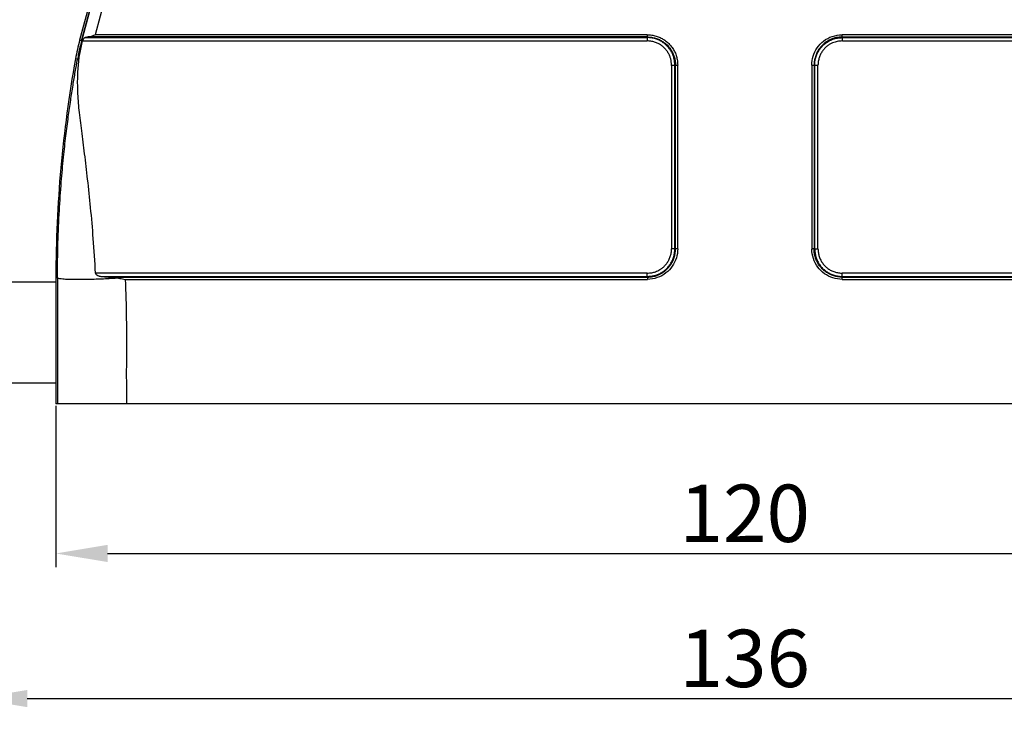
# Model space of a CAD drawing. Units: millimetres. Extents: x 1558 to 2004, y -563 to -248.
# Drawn here: x 1710 to 1796, y -433 to -373 of the extents above; entities that cross this region are included whole.
import ezdxf

# ---------------------------------------------------------------- set-up
doc = ezdxf.new("R2010")
doc.units = ezdxf.units.MM
doc.header["$LTSCALE"] = 0.1
doc.header["$PDMODE"] = 3
doc.header["$PDSIZE"] = 8
doc.layers.get('0').update_dxf_attribs({"linetype": 'CONTINUOUS', "lineweight": 30})
doc.layers.get('Defpoints').update_dxf_attribs({"linetype": 'CONTINUOUS'})
doc.styles.add('Romans字体', font='romans.shx', dxfattribs={"width": 0.75})
doc.dimstyles.new('01', dxfattribs={"dimtxt": 5, "dimasz": 4.5, "dimexe": 1.2, "dimexo": 0.2, "dimgap": 1, "dimtad": 1, "dimdsep": 46, "dimtxsty": 'Romans字体', "dimcen": 0, "dimclrd": 1, "dimclre": 6, "dimclrt": 4, "dimazin": 2, "dimtfac": 1, "dimtofl": 0, "dimtmove": 0, "dimatfit": 3, "dimfxl": 1, "dimtolj": 1, "dimtzin": 0, "dimarcsym": 0})

# ---------------------------------------------------------------- blocks, each defined once
blk = doc.blocks.new('*D28')
at = {"color": 6, "linetype": 'ByBlock', "lineweight": -2}
for p, q in [((1713.25, -406.202), (1713.25, -420.258)), ((1833.25, -406.202), (1833.25, -420.258))]:
    blk.add_line(p, q, dxfattribs=at)
at = {"color": 1, "linetype": 'ByBlock', "lineweight": -2}
blk.add_line((1717.75, -419.058), (1828.75, -419.058), dxfattribs=at)
at = {"color": 1, "linetype": 'ByBlock'}
for points in [[(1717.75, -418.308), (1717.75, -419.808), (1713.25, -419.058)], [(1828.75, -418.308), (1828.75, -419.808), (1833.25, -419.058)]]:
    blk.add_solid(points, dxfattribs=at)
at = {"layer": 'Defpoints', "color": 0, "linetype": 'ByBlock'}
for p in [(1713.25, -406.002), (1833.25, -406.002), (1833.25, -419.058)]:
    blk.add_point(p, dxfattribs=at)
at = {"color": 4, "linetype": 'ByBlock', "insert": (1773.25, -415.558), "char_height": 5, "attachment_point": 5, "style": 'Romans字体'}
blk.add_mtext('\\A1;120', dxfattribs=at)
blk = doc.blocks.new('*D30')
at = {"color": 6, "lineweight": -2}
for p, q in [((1706.25, -404.403), (1706.25, -432.906)), ((1840.25, -404.403), (1840.25, -432.906))]:
    blk.add_line(p, q, dxfattribs=at)
at = {"color": 1, "lineweight": -2}
blk.add_line((1710.75, -431.706), (1835.75, -431.706), dxfattribs=at)
at = {"color": 1}
for points in [[(1710.75, -430.956), (1710.75, -432.456), (1706.25, -431.706)], [(1835.75, -430.956), (1835.75, -432.456), (1840.25, -431.706)]]:
    blk.add_solid(points, dxfattribs=at)
at = {"layer": 'Defpoints', "color": 0}
for p in [(1706.25, -404.203), (1840.25, -404.203), (1840.25, -431.706)]:
    blk.add_point(p, dxfattribs=at)
at = {"color": 4, "insert": (1773.25, -428.206), "char_height": 5, "attachment_point": 5, "style": 'Romans字体'}
blk.add_mtext('\\A1;136', dxfattribs=at)

msp = doc.modelspace()

# ---------------------------------------------------------------- linework, layer by layer
at = {"color": 7, "linetype": 'Continuous'}
for p, q in [((1728.394, -330.073), (1716.667, -373.84)), ((1726.795, -331.485), (1715.317, -374.319)), ((1715.49, -374.366), (1726.98, -331.485)), ((1715.499, -374.368), (1726.989, -331.485)), ((1764.756, -373.84), (1716.667, -373.84)), ((1829.834, -373.84), (1781.731, -373.84)), ((1715.58, -374.39), (1715.317, -374.319)), ((1715.581, -374.381), (1764.754, -374.379)), ((1715.806, -374.089), (1764.755, -374.089)), ((1764.755, -374.033), (1716.072, -374.033)), ((1764.755, -374.089), (1764.755, -374.033)), ((1781.742, -374.089), (1781.741, -374.033)), ((1781.741, -374.033), (1830.428, -374.033)), ((1781.742, -374.089), (1830.695, -374.089)), ((1781.757, -374.381), (1830.92, -374.381)), ((1715.128, -375.982), (1714.953, -375.95)), ((1767.413, -392.508), (1767.413, -376.484)), ((1766.874, -376.509), (1766.874, -392.506)), ((1767.163, -376.494), (1767.219, -376.493)), ((1767.163, -392.507), (1767.163, -376.494)), ((1767.219, -392.507), (1767.219, -376.493)), ((1779.088, -376.497), (1779.088, -392.521)), ((1779.281, -376.497), (1779.281, -392.512)), ((1779.281, -376.497), (1779.337, -376.498)), ((1779.337, -376.498), (1779.337, -392.511)), ((1779.627, -392.496), (1779.627, -376.499)), ((1779.337, -392.511), (1779.281, -392.512)), ((1713.25, -395.003), (1713.25, -406.002)), ((1713.25, -395.003), (1713.387, -395.003)), ((1764.743, -394.626), (1716.703, -394.626)), ((1717.246, -394.916), (1764.759, -394.916)), ((1717.958, -394.972), (1764.761, -394.972)), ((1719.285, -395.165), (1764.771, -395.165)), ((1764.759, -394.916), (1764.761, -394.972)), ((1781.744, -395.165), (1827.216, -395.165)), ((1781.746, -394.916), (1781.745, -394.972)), ((1781.745, -395.165), (1781.745, -394.972)), ((1781.745, -394.972), (1828.543, -394.972)), ((1781.746, -394.916), (1829.255, -394.916)), ((1829.798, -394.626), (1781.747, -394.626)), ((1713.25, -395.403), (1706.25, -395.403)), ((1713.25, -404.203), (1706.25, -404.203)), ((1833.25, -406.003), (1713.25, -406.002))]:
    msp.add_line(p, q, dxfattribs=at)
for centre, radius, start, end in [((1734.636, -379.496), 20, 165.00001, 169.78831), ((1820.718, -395.003), 107.467, 169.78827, 180)]:
    msp.add_arc(centre, radius, start, end, dxfattribs=at)
for points, knots in [([(1716.072, -374.033), (1716.131, -374.024), (1716.256, -373.991), (1716.453, -373.923), (1716.593, -373.869), (1716.667, -373.84)], [0, 0, 0, 0, 0.1777129, 0.3884494, 0.6258697, 0.6258697, 0.6258697, 0.6258697]), ([(1764.755, -373.84), (1764.755, -373.868), (1764.755, -373.919), (1764.755, -373.984), (1764.755, -374.02), (1764.756, -374.033)], [0, 0, 0, 0, 0.0846104, 0.1531599, 0.1931855, 0.1931855, 0.1931855, 0.1931855]), ([(1764.756, -373.84), (1764.885, -373.842), (1765.143, -373.862), (1765.52, -373.945), (1765.877, -374.078), (1766.207, -374.258), (1766.505, -374.48), (1766.767, -374.742), (1766.991, -375.041), (1767.173, -375.371), (1767.307, -375.728), (1767.387, -376.103), (1767.401, -376.358), (1767.413, -376.484)], [0, 0, 0, 0, 0.387122, 0.772698, 1.153888, 1.528109, 1.896531, 2.26448, 2.635558, 3.011911, 3.392385, 3.776961, 4.156264, 4.156264, 4.156264, 4.156264]), ([(1779.088, -376.497), (1779.091, -376.232), (1779.171, -375.699), (1779.522, -374.96), (1780.098, -374.35), (1780.862, -373.943), (1781.44, -373.848), (1781.731, -373.84)], [0, 0, 0, 0, 0.794379, 1.592717, 2.415577, 3.269804, 4.143131, 4.143131, 4.143131, 4.143131]), ([(1781.741, -374.033), (1781.74, -374.02), (1781.739, -373.984), (1781.736, -373.919), (1781.733, -373.868), (1781.731, -373.84)], [0, 0, 0, 0, 0.0400487, 0.1086899, 0.1934093, 0.1934093, 0.1934093, 0.1934093]), ([(1715.49, -374.366), (1715.44, -374.553), (1715.347, -374.92), (1715.228, -375.459), (1715.159, -375.81), (1715.128, -375.982)], [0, 0, 0, 0, 0.581366, 1.134412, 1.656326, 1.656326, 1.656326, 1.656326]), ([(1715.251, -376.07), (1715.271, -375.889), (1715.324, -375.519), (1715.436, -374.956), (1715.529, -374.575), (1715.581, -374.381)], [0, 0, 0, 0, 0.546141, 1.119256, 1.722128, 1.722128, 1.722128, 1.722128]), ([(1715.806, -374.089), (1715.768, -374.1), (1715.695, -374.145), (1715.624, -374.253), (1715.594, -374.336), (1715.582, -374.379)], [0, 0, 0, 0, 0.118513, 0.2454584, 0.3807609, 0.3807609, 0.3807609, 0.3807609]), ([(1716.072, -374.033), (1716.04, -374.038), (1715.978, -374.049), (1715.889, -374.067), (1715.833, -374.082), (1715.806, -374.089)], [0, 0, 0, 0, 0.0972343, 0.1882342, 0.2722379, 0.2722379, 0.2722379, 0.2722379]), ([(1764.755, -374.089), (1764.755, -374.109), (1764.755, -374.164), (1764.755, -374.261), (1764.754, -374.338), (1764.754, -374.381)], [0, 0, 0, 0, 0.0600429, 0.1628674, 0.2914039, 0.2914039, 0.2914039, 0.2914039]), ([(1766.874, -376.509), (1766.865, -376.411), (1766.852, -376.225), (1766.81, -375.95), (1766.718, -375.689), (1766.594, -375.426), (1766.423, -375.174), (1766.213, -374.944), (1765.97, -374.749), (1765.698, -374.59), (1765.399, -374.473), (1765.082, -374.399), (1764.863, -374.381), (1764.754, -374.379)], [0, 0, 0, 0, 0.294405, 0.56029, 0.830842, 1.120729, 1.431724, 1.741718, 2.050278, 2.363475, 2.683678, 3.009241, 3.338065, 3.338065, 3.338065, 3.338065]), ([(1764.755, -374.033), (1764.881, -374.035), (1765.129, -374.056), (1765.484, -374.137), (1765.814, -374.263), (1766.118, -374.431), (1766.392, -374.639), (1766.633, -374.883), (1766.833, -375.155), (1766.992, -375.444), (1767.11, -375.756), (1767.195, -376.106), (1767.207, -376.359), (1767.219, -376.493)], [0, 0, 0, 0, 0.378275, 0.741215, 1.090481, 1.434654, 1.780126, 2.119009, 2.45972, 2.788597, 3.105187, 3.459393, 3.86308, 3.86308, 3.86308, 3.86308]), ([(1767.163, -376.495), (1767.153, -376.381), (1767.14, -376.148), (1767.071, -375.813), (1766.954, -375.494), (1766.794, -375.197), (1766.594, -374.924), (1766.358, -374.684), (1766.091, -374.481), (1765.796, -374.316), (1765.472, -374.192), (1765.122, -374.111), (1764.879, -374.091), (1764.755, -374.089)], [0, 0, 0, 0, 0.345894, 0.697238, 1.023165, 1.361961, 1.704128, 2.03707, 2.368388, 2.704599, 3.049035, 3.405551, 3.777994, 3.777994, 3.777994, 3.777994]), ([(1781.741, -374.033), (1781.649, -374.042), (1781.474, -374.055), (1781.217, -374.084), (1780.97, -374.158), (1780.709, -374.253), (1780.436, -374.4), (1780.163, -374.593), (1779.913, -374.831), (1779.697, -375.107), (1779.521, -375.416), (1779.389, -375.753), (1779.304, -376.117), (1779.283, -376.369), (1779.281, -376.497)], [0, 0, 0, 0, 0.276907, 0.525727, 0.773837, 1.047558, 1.360204, 1.699643, 2.046331, 2.394613, 2.747114, 3.107479, 3.47727, 3.863387, 3.863387, 3.863387, 3.863387]), ([(1779.337, -376.498), (1779.339, -376.365), (1779.362, -376.106), (1779.452, -375.736), (1779.592, -375.397), (1779.779, -375.087), (1780.008, -374.81), (1780.279, -374.572), (1780.588, -374.373), (1780.937, -374.222), (1781.326, -374.115), (1781.602, -374.103), (1781.743, -374.089)], [0, 0, 0, 0, 0.398961, 0.775485, 1.138593, 1.496696, 1.8553, 2.21361, 2.575489, 2.951328, 3.351816, 3.77747, 3.77747, 3.77747, 3.77747]), ([(1781.757, -374.381), (1781.678, -374.388), (1781.528, -374.398), (1781.311, -374.42), (1781.105, -374.478), (1780.889, -374.554), (1780.659, -374.67), (1780.424, -374.828), (1780.2, -375.031), (1780.004, -375.273), (1779.844, -375.544), (1779.724, -375.842), (1779.648, -376.163), (1779.629, -376.386), (1779.627, -376.499)], [0, 0, 0, 0, 0.238176, 0.449973, 0.653253, 0.879726, 1.135137, 1.423087, 1.728429, 2.038144, 2.35171, 2.670239, 2.998882, 3.338094, 3.338094, 3.338094, 3.338094]), ([(1781.757, -374.379), (1781.755, -374.337), (1781.751, -374.26), (1781.747, -374.164), (1781.744, -374.109), (1781.743, -374.089)], [0, 0, 0, 0, 0.1270985, 0.2300211, 0.2900934, 0.2900934, 0.2900934, 0.2900934]), ([(1713.387, -395.003), (1713.388, -393.991), (1713.417, -392.047), (1713.535, -389.272), (1713.704, -386.79), (1713.9, -384.615), (1714.108, -382.721), (1714.319, -381.063), (1714.527, -379.597), (1714.731, -378.286), (1714.929, -377.097), (1715.062, -376.343), (1715.128, -375.982)], [0, 0, 0, 0, 3.033574, 5.834063, 8.330499, 10.495222, 12.386583, 14.045118, 15.510276, 16.826832, 18.025307, 19.126149, 19.126149, 19.126149, 19.126149]), ([(1715.251, -376.07), (1715.227, -376.062), (1715.188, -376.046), (1715.141, -376.02), (1715.127, -375.992), (1715.128, -375.982)], [0, 0, 0, 0, 0.0756339, 0.126791, 0.1590116, 0.1590116, 0.1590116, 0.1590116]), ([(1716.703, -394.626), (1716.648, -393.622), (1716.525, -391.711), (1716.289, -388.982), (1716.03, -386.514), (1715.763, -384.284), (1715.505, -382.275), (1715.273, -380.472), (1715.144, -378.851), (1715.136, -377.401), (1715.204, -376.494), (1715.251, -376.07)], [0, 0, 0, 0, 3.015244, 5.744374, 8.217617, 10.460391, 12.481407, 14.29312, 15.912894, 17.356801, 18.638749, 18.638749, 18.638749, 18.638749]), ([(1767.219, -376.493), (1767.233, -376.492), (1767.269, -376.491), (1767.333, -376.488), (1767.384, -376.485), (1767.413, -376.484)], [0, 0, 0, 0, 0.0400501, 0.1086853, 0.193406, 0.193406, 0.193406, 0.193406]), ([(1766.874, -376.509), (1766.916, -376.507), (1766.992, -376.503), (1767.089, -376.499), (1767.143, -376.496), (1767.163, -376.495)], [0, 0, 0, 0, 0.1270965, 0.230019, 0.2900914, 0.2900914, 0.2900914, 0.2900914]), ([(1779.088, -376.497), (1779.116, -376.497), (1779.167, -376.497), (1779.232, -376.497), (1779.268, -376.497), (1779.281, -376.497)], [0, 0, 0, 0, 0.0846113, 0.1531604, 0.1931853, 0.1931853, 0.1931853, 0.1931853]), ([(1779.337, -376.498), (1779.357, -376.498), (1779.412, -376.498), (1779.508, -376.498), (1779.585, -376.499), (1779.627, -376.499)], [0, 0, 0, 0, 0.0600436, 0.1628686, 0.2897839, 0.2897839, 0.2897839, 0.2897839]), ([(1764.743, -394.626), (1764.813, -394.618), (1764.947, -394.607), (1765.14, -394.585), (1765.32, -394.557), (1765.49, -394.493), (1765.673, -394.422), (1765.867, -394.318), (1766.073, -394.178), (1766.283, -393.991), (1766.48, -393.756), (1766.647, -393.482), (1766.773, -393.177), (1766.852, -392.849), (1766.872, -392.622), (1766.874, -392.506)], [0, 0, 0, 0, 0.211835, 0.405443, 0.581103, 0.755675, 0.949766, 1.168536, 1.415672, 1.697043, 2.008347, 2.331062, 2.657645, 2.992806, 3.339654, 3.339654, 3.339654, 3.339654]), ([(1764.758, -394.916), (1764.865, -394.904), (1765.069, -394.887), (1765.373, -394.847), (1765.66, -394.741), (1765.953, -394.609), (1766.235, -394.422), (1766.497, -394.19), (1766.725, -393.913), (1766.912, -393.602), (1767.05, -393.262), (1767.139, -392.895), (1767.161, -392.639), (1767.163, -392.507)], [0, 0, 0, 0, 0.323768, 0.614494, 0.916358, 1.237236, 1.57655, 1.926238, 2.284709, 2.648034, 3.011102, 3.382119, 3.777652, 3.777652, 3.777652, 3.777652]), ([(1764.761, -394.972), (1764.844, -394.963), (1765.004, -394.949), (1765.232, -394.923), (1765.443, -394.882), (1765.644, -394.804), (1765.859, -394.718), (1766.086, -394.59), (1766.328, -394.419), (1766.57, -394.194), (1766.79, -393.918), (1766.972, -393.606), (1767.108, -393.265), (1767.196, -392.896), (1767.218, -392.639), (1767.219, -392.507)], [0, 0, 0, 0, 0.252868, 0.481633, 0.688788, 0.894895, 1.123996, 1.38358, 1.676921, 2.010442, 2.371075, 2.730147, 3.091758, 3.468321, 3.863142, 3.863142, 3.863142, 3.863142]), ([(1767.413, -392.508), (1767.409, -392.776), (1767.328, -393.314), (1766.974, -394.05), (1766.399, -394.657), (1765.64, -395.063), (1765.06, -395.159), (1764.771, -395.165)], [0, 0, 0, 0, 0.802659, 1.605597, 2.413117, 3.273295, 4.14181, 4.14181, 4.14181, 4.14181]), ([(1767.163, -392.507), (1767.143, -392.507), (1767.089, -392.507), (1766.992, -392.507), (1766.916, -392.507), (1766.874, -392.506)], [0, 0, 0, 0, 0.0600561, 0.1628852, 0.2897839, 0.2897839, 0.2897839, 0.2897839]), ([(1767.219, -392.507), (1767.213, -392.507), (1767.201, -392.507), (1767.182, -392.507), (1767.17, -392.507), (1767.163, -392.507)], [0, 0, 0, 0, 0.01869616, 0.0373993, 0.05611874, 0.05611874, 0.05611874, 0.05611874]), ([(1767.413, -392.508), (1767.384, -392.508), (1767.333, -392.508), (1767.269, -392.508), (1767.233, -392.508), (1767.219, -392.507)], [0, 0, 0, 0, 0.0846207, 0.1531655, 0.1931854, 0.1931854, 0.1931854, 0.1931854]), ([(1779.281, -392.512), (1779.268, -392.513), (1779.232, -392.514), (1779.167, -392.517), (1779.116, -392.52), (1779.088, -392.521)], [0, 0, 0, 0, 0.0400489, 0.1086929, 0.1934101, 0.1934101, 0.1934101, 0.1934101]), ([(1781.744, -395.165), (1781.468, -395.159), (1780.918, -395.076), (1780.168, -394.704), (1779.57, -394.116), (1779.185, -393.36), (1779.094, -392.801), (1779.088, -392.521)], [0, 0, 0, 0, 0.83098, 1.640314, 2.472271, 3.30337, 4.143185, 4.143185, 4.143185, 4.143185]), ([(1781.745, -394.972), (1781.618, -394.97), (1781.37, -394.949), (1781.013, -394.867), (1780.682, -394.74), (1780.377, -394.57), (1780.102, -394.36), (1779.861, -394.114), (1779.662, -393.842), (1779.505, -393.553), (1779.389, -393.243), (1779.305, -392.896), (1779.294, -392.645), (1779.281, -392.512)], [0, 0, 0, 0, 0.381053, 0.744929, 1.095324, 1.441717, 1.788361, 2.129573, 2.471258, 2.79798, 3.112439, 3.463012, 3.863065, 3.863065, 3.863065, 3.863065]), ([(1779.337, -392.51), (1779.357, -392.509), (1779.412, -392.506), (1779.508, -392.502), (1779.585, -392.498), (1779.627, -392.496)], [0, 0, 0, 0, 0.0599974, 0.1631257, 0.2900935, 0.2900935, 0.2900935, 0.2900935]), ([(1779.337, -392.51), (1779.348, -392.624), (1779.361, -392.858), (1779.43, -393.194), (1779.548, -393.514), (1779.708, -393.811), (1779.91, -394.085), (1780.147, -394.325), (1780.414, -394.526), (1780.709, -394.691), (1781.031, -394.814), (1781.38, -394.894), (1781.622, -394.914), (1781.746, -394.916)], [0, 0, 0, 0, 0.346295, 0.699397, 1.026684, 1.36611, 1.708832, 2.04283, 2.373894, 2.708748, 3.051758, 3.40711, 3.777993, 3.777993, 3.777993, 3.777993]), ([(1779.627, -392.496), (1779.638, -392.613), (1779.648, -392.845), (1779.73, -393.179), (1779.856, -393.489), (1780.03, -393.769), (1780.24, -394.016), (1780.488, -394.227), (1780.769, -394.399), (1781.079, -394.526), (1781.408, -394.605), (1781.634, -394.624), (1781.747, -394.626)], [0, 0, 0, 0, 0.353858, 0.69292, 1.027311, 1.354146, 1.675991, 1.997946, 2.325769, 2.660189, 2.998295, 3.337234, 3.337234, 3.337234, 3.337234]), ([(1713.387, -395.003), (1713.387, -396.107), (1713.386, -398.437), (1713.386, -402.103), (1713.386, -404.666), (1713.386, -406.002)], [0, 0, 0, 0, 3.31175, 6.990661, 10.999795, 10.999795, 10.999795, 10.999795]), ([(1713.387, -395.003), (1713.396, -395.069), (1713.725, -395.095), (1714.15, -395.157), (1714.991, -395.163), (1716.018, -395.157), (1717.257, -395.115), (1718.132, -395.072), (1718.59, -395.045)], [0, 0, 0, 0, 0.200047, 0.715374, 1.52766, 2.592215, 3.848957, 5.226072, 5.226072, 5.226072, 5.226072]), ([(1716.703, -394.626), (1716.704, -394.64), (1716.71, -394.668), (1716.73, -394.71), (1716.763, -394.749), (1716.806, -394.784), (1716.857, -394.816), (1716.918, -394.844), (1716.987, -394.868), (1717.065, -394.889), (1717.152, -394.905), (1717.214, -394.912), (1717.246, -394.916)], [0, 0, 0, 0, 0.0412966, 0.0874024, 0.1374698, 0.1925659, 0.2528752, 0.3191501, 0.3920794, 0.4723453, 0.560734, 0.6580767, 0.6580767, 0.6580767, 0.6580767]), ([(1717.246, -394.916), (1717.324, -394.923), (1717.481, -394.937), (1717.718, -394.956), (1717.877, -394.967), (1717.958, -394.972)], [0, 0, 0, 0, 0.2350227, 0.4731228, 0.7138968, 0.7138968, 0.7138968, 0.7138968]), ([(1718.591, -395.045), (1718.518, -395.034), (1718.375, -395.013), (1718.164, -394.988), (1718.025, -394.976), (1717.958, -394.972)], [0, 0, 0, 0, 0.2216962, 0.434383, 0.6379514, 0.6379514, 0.6379514, 0.6379514]), ([(1718.591, -395.045), (1718.666, -395.057), (1718.818, -395.081), (1719.05, -395.122), (1719.206, -395.15), (1719.285, -395.165)], [0, 0, 0, 0, 0.2280769, 0.4628829, 0.7040873, 0.7040873, 0.7040873, 0.7040873]), ([(1719.285, -395.165), (1719.335, -396.301), (1719.406, -398.644), (1719.379, -402.257), (1719.386, -404.733), (1719.386, -406.002)], [0, 0, 0, 0, 3.410892, 7.03143, 10.838971, 10.838971, 10.838971, 10.838971]), ([(1764.758, -394.916), (1764.757, -394.896), (1764.754, -394.841), (1764.749, -394.745), (1764.745, -394.668), (1764.743, -394.626)], [0, 0, 0, 0, 0.0600033, 0.163157, 0.2901751, 0.2901751, 0.2901751, 0.2901751]), ([(1764.761, -394.972), (1764.761, -394.985), (1764.763, -395.021), (1764.766, -395.086), (1764.77, -395.137), (1764.771, -395.165)], [0, 0, 0, 0, 0.0400525, 0.1087113, 0.1934663, 0.1934663, 0.1934663, 0.1934663]), ([(1781.746, -394.916), (1781.746, -394.896), (1781.746, -394.841), (1781.745, -394.745), (1781.746, -394.668), (1781.747, -394.626)], [0, 0, 0, 0, 0.0600446, 0.16287, 0.2897839, 0.2897839, 0.2897839, 0.2897839])]:
    msp.add_open_spline(points, degree=3, knots=knots, dxfattribs=at)

# ---------------------------------------------------------------- dimensions: what is measured, and where the dimension line sits
dim = msp.add_linear_dim(base=(1840.25, -431.706), p1=(1706.25, -404.203), p2=(1840.25, -404.203), text='136', dimstyle='01')
dim.commit()
dim.dimension.update_dxf_attribs({"geometry": '*D30', "text_midpoint": (1773.25, -428.206)})
at = {"color": 40, "linetype": 'ByBlock'}
dim = msp.add_linear_dim(base=(1833.25, -419.058), p1=(1713.25, -406.002), p2=(1833.25, -406.002), dimstyle='01', dxfattribs=at)
dim.commit()
dim.dimension.update_dxf_attribs({"geometry": '*D28', "text_midpoint": (1773.25, -415.558)})

doc.saveas('drawing.dxf')
